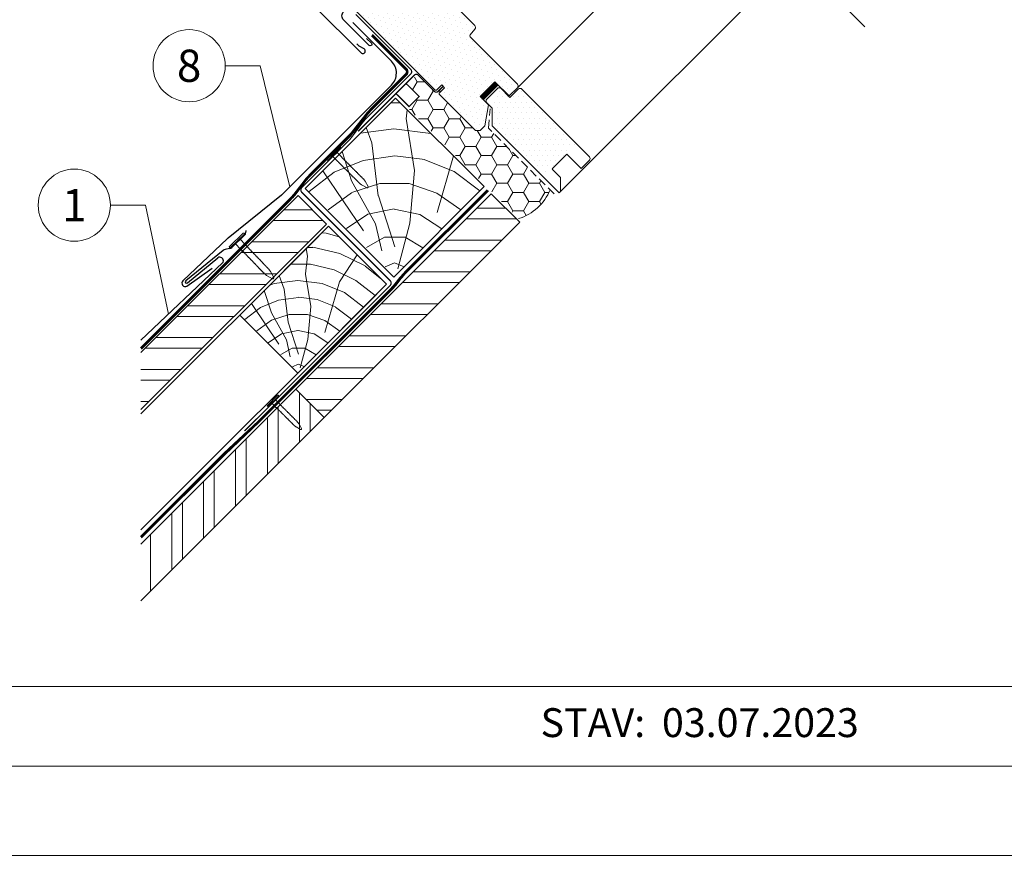
# Model space of a CAD drawing. Units: millimetres. Extents: x 0 to 70034, y 0 to 4832.
# Drawn here: x 51970 to 52557, y 0 to 499 of the extents above; entities that cross this region are included whole.
import ezdxf
from ezdxf.enums import TextEntityAlignment as Align

# ---------------------------------------------------------------- set-up
doc = ezdxf.new("R2010")
doc.units = ezdxf.units.MM
doc.linetypes.add('GESTRICHELT', pattern=[0.75, 0.5, -0.25])
doc.linetypes.add('Trennlage', pattern=[30, 12, -18])
for name, color, linetype, lineweight, true_color in [('01_PREFA-Dachprodukt', 12, 'Continuous', 25, 0xe1000f), ('01_PREFA-Hafte', 11, 'Continuous', 25, 0xff7f7f), ('02_Nägel', 11, 'Continuous', 15, 0xff7f7f), ('02_Zubehör_sonstiges', 11, 'Continuous', 25, 0xff7f7f), ('04_Trennlage', 251, 'Continuous', 25, 0x505f69), ('04_Trennlage_Linie', 251, 'Continuous', 0, 0x505f69), ('04_Unterdach', 251, 'Continuous', 25, 0x505f69), ('04_Unterdach_Linie', 251, 'Continuous', 0, 0x505f69), ('06_Holz', 252, 'Continuous', 15, 0x8296a0), ('06_Holzschfraffur', 254, 'Continuous', 13, 0xdce6eb), ('08_Bemassung', 251, 'Continuous', 5, 0x505f69), ('10_Blattrahmen', 18, 'Continuous', 20, 0x000000)]:
    doc.layers.add(name, color=color, linetype=linetype, lineweight=lineweight, true_color=true_color)
doc.layers.add('99_Text_2_DE', color=7, linetype='Continuous')
doc.styles.add('Arial', font='arial.ttf')
doc.styles.add('PREFA_Standard', font='arial.ttf', dxfattribs={"height": 20})

# ---------------------------------------------------------------- blocks, each defined once
blk = doc.blocks.new('A$C303698f2')
at = {"layer": '10_Blattrahmen'}
for p, q in [((666.01, -440.96), (28.02, -440.96)), ((28.02, -455.06), (666.01, -455.06))]:
    blk.add_line(p, q, dxfattribs=at)
blk.add_lwpolyline([(666.01, -470.92), (666.01, 0), (0, 0), (0, -470.92)], close=True, dxfattribs=at)
blk = doc.blocks.new('A$C4BAB4951')
for p, q in [((-23.67, -0.01), (-23.67, 0.01)), ((-23.39, 0.39), (-20.4, 1.28)), ((-20.32, 1.29), (-19.6, 1.35)), ((-3.67, 1.5), (-0.4, 1.5)), ((-0.4, 1.5), (0, 2)), ((-0.4, -1.5), (-0.4, 1.5)), ((0, -4.3), (0, 4.3)), ((0.7, -4.3), (0.7, 4.3)), ((-23.39, -0.39), (-20.4, -1.28)), ((-20.32, -1.29), (-19.6, -1.35)), ((-3.67, -1.5), (-0.4, -1.5)), ((-0.4, -1.5), (0, -2))]:
    blk.add_line(p, q)
at = {"extrusion": (0, 0, -1)}
for centre, radius, start, end in [((-0.35, 4.3), 0.35, 0, 180), ((23.27, 0.01), 0.4, 360, 73.5064), ((20.28, 0.9), 0.4, 73.5064, 85.188), ((19.6, 1.91), 0.553, 244.5196, 270), ((18.58, -0.22), 1.8, 64.5196, 71.6711), ((19.1, 1.33), 0.17, 71.6711, 153.7368), ((18.86, 1.45), 0.0923, 267.8027, 333.7368), ((18.86, 1.91), 0.552, 244.5057, 269.6735), ((17.85, -0.22), 1.8, 64.5196, 71.6711), ((18.36, 1.33), 0.17, 71.6711, 153.7368), ((18.13, 1.45), 0.0923, 267.8027, 333.7368), ((18.13, 1.91), 0.551, 244.4964, 269.3324), ((17.12, -0.22), 1.8, 64.5196, 71.6711), ((17.63, 1.33), 0.17, 71.6711, 153.7368), ((17.39, 1.45), 0.0923, 267.8027, 333.7368), ((17.39, 1.91), 0.552, 244.5062, 269.673), ((16.38, -0.22), 1.8, 64.5196, 71.6711), ((16.89, 1.33), 0.17, 71.6711, 153.7368), ((16.66, 1.45), 0.0923, 267.8027, 333.7368), ((16.66, 1.91), 0.551, 244.4964, 269.3324), ((15.65, -0.22), 1.8, 64.5196, 71.6711), ((16.16, 1.33), 0.17, 71.6711, 153.7368), ((15.93, 1.45), 0.0923, 267.8027, 333.7368), ((15.93, 1.91), 0.552, 244.5057, 269.6735), ((14.91, -0.22), 1.8, 64.5196, 71.6711), ((15.43, 1.33), 0.17, 71.6711, 153.7368), ((15.19, 1.45), 0.0923, 267.8027, 333.7368), ((15.19, 1.91), 0.551, 244.4964, 269.3324), ((14.18, -0.22), 1.8, 64.5196, 71.6711), ((14.69, 1.33), 0.17, 71.6711, 153.7368), ((14.46, 1.45), 0.0923, 267.8027, 333.7368), ((14.46, 1.91), 0.552, 244.5057, 269.6735), ((13.45, -0.22), 1.8, 64.5196, 71.6711), ((13.96, 1.33), 0.17, 71.6711, 153.7368), ((13.72, 1.45), 0.0923, 267.8027, 333.7368), ((13.73, 1.91), 0.551, 244.4964, 269.3324), ((12.71, -0.22), 1.8, 64.5196, 71.6711), ((13.23, 1.33), 0.17, 71.6711, 153.7368), ((12.99, 1.45), 0.0923, 267.8027, 333.7368), ((12.99, 1.91), 0.552, 244.5057, 269.6735), ((11.98, -0.22), 1.8, 64.5196, 71.6711), ((12.49, 1.33), 0.17, 71.6711, 153.7368), ((12.26, 1.45), 0.0923, 267.8027, 333.7368), ((12.25, 1.92), 0.57, 244.7073, 270.3706), ((11.23, -0.22), 1.8, 64.5196, 71.6711), ((11.74, 1.33), 0.17, 71.6711, 153.7368), ((11.51, 1.45), 0.0923, 267.8027, 333.7368), ((11.51, 1.91), 0.551, 244.4964, 269.3324), ((10.5, -0.22), 1.8, 64.5196, 71.6711), ((11.01, 1.33), 0.17, 71.6711, 153.7368), ((10.78, 1.45), 0.0923, 267.8027, 333.7368), ((10.78, 1.91), 0.552, 244.5057, 269.6735), ((9.76, -0.22), 1.8, 64.5196, 71.6711), ((10.28, 1.33), 0.17, 71.6711, 153.7368), ((10.04, 1.45), 0.0923, 267.8027, 333.7368), ((10.04, 1.91), 0.551, 244.4964, 269.3324), ((9.03, -0.22), 1.8, 64.5196, 71.6711), ((9.54, 1.33), 0.17, 71.6711, 153.7368), ((9.31, 1.45), 0.0923, 267.8027, 333.7368), ((9.31, 1.91), 0.552, 244.5062, 269.673), ((8.29, -0.22), 1.8, 64.5196, 71.6711), ((8.81, 1.33), 0.17, 71.6711, 153.7368), ((8.57, 1.45), 0.0923, 267.8027, 333.7368), ((8.58, 1.91), 0.551, 244.4984, 269.3304), ((7.56, -0.22), 1.8, 64.5196, 71.6711), ((8.08, 1.33), 0.17, 71.6711, 153.7368), ((7.84, 1.45), 0.0923, 267.8027, 333.7368), ((7.84, 1.91), 0.552, 244.5057, 269.6735), ((6.83, -0.22), 1.8, 64.5196, 71.6711), ((7.34, 1.33), 0.17, 71.6711, 153.7368), ((7.11, 1.45), 0.0923, 267.8027, 333.7368), ((7.11, 1.91), 0.551, 244.4964, 269.3324), ((6.1, -0.22), 1.8, 64.5196, 71.6711), ((6.61, 1.33), 0.17, 71.6711, 153.7368), ((6.37, 1.45), 0.0923, 267.8027, 333.7368), ((6.37, 1.91), 0.552, 244.5057, 269.6735), ((5.36, -0.22), 1.8, 64.5196, 71.6711), ((5.87, 1.33), 0.17, 71.6711, 153.7368), ((5.64, 1.45), 0.0923, 267.8027, 333.7368), ((5.64, 1.91), 0.552, 244.5057, 269.6735), ((4.62, -0.22), 1.8, 64.5196, 71.6711), ((5.14, 1.33), 0.17, 71.6711, 153.7368), ((4.9, 1.45), 0.0923, 267.8027, 333.7368), ((4.91, 1.9), 0.551, 244.4964, 269.3324), ((3.89, -0.22), 1.8, 64.5196, 71.6711), ((4.41, 1.33), 0.17, 71.6711, 153.7368), ((4.17, 1.45), 0.0923, 267.8027, 333.7368), ((4.17, 1.91), 0.552, 244.5057, 269.6735), ((3.16, -0.22), 1.8, 64.5196, 71.6711), ((3.67, 1.33), 0.17, 71.6711, 90), ((23.27, -0.01), 0.4, 286.4936, 0), ((20.28, -0.9), 0.4, 274.812, 286.4936), ((19.6, -1.91), 0.553, 90, 115.4804), ((18.58, 0.22), 1.8, 288.3289, 295.4804), ((19.1, -1.33), 0.17, 206.2632, 288.3289), ((18.86, -1.45), 0.0923, 26.2632, 92.1973), ((18.86, -1.91), 0.552, 90.3265, 115.4943), ((17.85, 0.22), 1.8, 288.3289, 295.4804), ((18.36, -1.33), 0.17, 206.2632, 288.3289), ((18.13, -1.45), 0.0923, 26.2632, 92.1973), ((18.13, -1.91), 0.551, 90.6676, 115.5036), ((17.12, 0.22), 1.8, 288.3289, 295.4804), ((17.63, -1.33), 0.17, 206.2632, 288.3289), ((17.39, -1.45), 0.0923, 26.2632, 92.1973), ((17.39, -1.91), 0.552, 90.327, 115.4938), ((16.38, 0.22), 1.8, 288.3289, 295.4804), ((16.89, -1.33), 0.17, 206.2632, 288.3289), ((16.66, -1.45), 0.0923, 26.2632, 92.1973), ((16.66, -1.91), 0.551, 90.6676, 115.5036), ((15.65, 0.22), 1.8, 288.3289, 295.4804), ((16.16, -1.33), 0.17, 206.2632, 288.3289), ((15.93, -1.45), 0.0923, 26.2632, 92.1973), ((15.93, -1.91), 0.552, 90.3265, 115.4943), ((14.91, 0.22), 1.8, 288.3289, 295.4804), ((15.43, -1.33), 0.17, 206.2632, 288.3289), ((15.19, -1.45), 0.0923, 26.2632, 92.1973), ((15.19, -1.91), 0.551, 90.6676, 115.5036), ((14.18, 0.22), 1.8, 288.3289, 295.4804), ((14.69, -1.33), 0.17, 206.2632, 288.3289), ((14.46, -1.45), 0.0923, 26.2632, 92.1973), ((14.46, -1.91), 0.552, 90.3265, 115.4943), ((13.45, 0.22), 1.8, 288.3289, 295.4804), ((13.96, -1.33), 0.17, 206.2632, 288.3289), ((13.72, -1.45), 0.0923, 26.2632, 92.1973), ((13.73, -1.91), 0.551, 90.6676, 115.5036), ((12.71, 0.22), 1.8, 288.3289, 295.4804), ((13.23, -1.33), 0.17, 206.2632, 288.3289), ((12.99, -1.45), 0.0923, 26.2632, 92.1973), ((12.99, -1.91), 0.552, 90.3265, 115.4943), ((11.98, 0.22), 1.8, 288.3289, 295.4804), ((12.49, -1.33), 0.17, 206.2632, 288.3289), ((12.26, -1.45), 0.0923, 26.2632, 92.1973), ((12.25, -1.92), 0.57, 89.6294, 115.2927), ((11.23, 0.22), 1.8, 288.3289, 295.4804), ((11.74, -1.33), 0.17, 206.2632, 288.3289), ((11.51, -1.45), 0.0923, 26.2632, 92.1973), ((11.51, -1.91), 0.551, 90.6676, 115.5036), ((10.5, 0.22), 1.8, 288.3289, 295.4804), ((11.01, -1.33), 0.17, 206.2632, 288.3289), ((10.78, -1.45), 0.0923, 26.2632, 92.1973), ((10.78, -1.91), 0.552, 90.3265, 115.4943), ((9.76, 0.22), 1.8, 288.3289, 295.4804), ((10.28, -1.33), 0.17, 206.2632, 288.3289), ((10.04, -1.45), 0.0923, 26.2632, 92.1973), ((10.04, -1.91), 0.551, 90.6676, 115.5036), ((9.03, 0.22), 1.8, 288.3289, 295.4804), ((9.54, -1.33), 0.17, 206.2632, 288.3289), ((9.31, -1.45), 0.0923, 26.2632, 92.1973), ((9.31, -1.91), 0.552, 90.327, 115.4938), ((8.29, 0.22), 1.8, 288.3289, 295.4804), ((8.81, -1.33), 0.17, 206.2632, 288.3289), ((8.57, -1.45), 0.0923, 26.2632, 92.1973), ((8.58, -1.91), 0.551, 90.6696, 115.5016), ((7.56, 0.22), 1.8, 288.3289, 295.4804), ((8.08, -1.33), 0.17, 206.2632, 288.3289), ((7.84, -1.45), 0.0923, 26.2632, 92.1973), ((7.84, -1.91), 0.552, 90.3265, 115.4943), ((6.83, 0.22), 1.8, 288.3289, 295.4804), ((7.34, -1.33), 0.17, 206.2632, 288.3289), ((7.11, -1.45), 0.0923, 26.2632, 92.1973), ((7.11, -1.91), 0.551, 90.6676, 115.5036), ((6.1, 0.22), 1.8, 288.3289, 295.4804), ((6.61, -1.33), 0.17, 206.2632, 288.3289), ((6.37, -1.45), 0.0923, 26.2632, 92.1973), ((6.37, -1.91), 0.552, 90.3265, 115.4943), ((5.36, 0.22), 1.8, 288.3289, 295.4804), ((5.87, -1.33), 0.17, 206.2632, 288.3289), ((5.64, -1.45), 0.0923, 26.2632, 92.1973), ((5.64, -1.91), 0.552, 90.3265, 115.4943), ((4.62, 0.22), 1.8, 288.3289, 295.4804), ((5.14, -1.33), 0.17, 206.2632, 288.3289), ((4.9, -1.45), 0.0923, 26.2632, 92.1973), ((4.91, -1.9), 0.551, 90.6676, 115.5036), ((3.89, 0.22), 1.8, 288.3289, 295.4804), ((4.41, -1.33), 0.17, 206.2632, 288.3289), ((4.17, -1.45), 0.0923, 26.2632, 92.1973), ((4.17, -1.91), 0.552, 90.3265, 115.4943), ((3.16, 0.22), 1.8, 288.3289, 295.4804), ((3.67, -1.33), 0.17, 270, 288.3289), ((-0.35, -4.3), 0.35, 180, 360)]:
    blk.add_arc(centre, radius, start, end, dxfattribs=at)

msp = doc.modelspace()

# ---------------------------------------------------------------- hatches: boundary and pattern name
at = {"layer": '06_Holz'}
h = msp.add_hatch(dxfattribs=at)
h.set_pattern_fill('DOTS', color=256, scale=2, style=0)
h.set_pattern_definition([(45, (51753.843, -256.1897), (-1.122532, 3.367596), [0, -3.175])])
edge = h.paths.add_edge_path()
edge.add_arc((52240.359, 494.207), 1.5, -40, 45, ccw=False)
edge.add_line((52241.508, 493.243), (52238.658, 489.846))
edge.add_arc((52239.424, 489.203), 1, 140, 225)
edge.add_line((52238.717, 488.496), (52266.848, 460.364))
edge.add_arc((52265.787, 459.304), 1.5, -45, 45, ccw=False)
edge.add_line((52266.848, 458.243), (52261.898, 453.293))
edge.add_line((52261.898, 453.293), (52253.413, 461.779))
edge.add_line((52253.413, 461.779), (52244.574, 452.94))
edge.add_line((52244.574, 452.94), (52249.524, 447.99))
edge.add_line((52249.524, 447.99), (52247.332, 435.474))
edge.add_line((52247.332, 435.474), (52244.574, 432.717))
edge.add_line((52244.574, 432.717), (52241.746, 432.717))
edge.add_line((52241.746, 432.717), (52220.179, 454.283))
edge.add_line((52220.179, 454.283), (52220.179, 454.99))
edge.add_line((52220.179, 454.99), (52223.361, 458.172))
edge.add_line((52223.361, 458.172), (52221.664, 459.869))
edge.add_line((52221.664, 459.869), (52218.482, 456.687))
edge.add_line((52218.482, 456.687), (52217.775, 456.687))
edge.add_line((52217.775, 456.687), (52168.207, 506.256))
edge.add_line((52168.207, 506.256), (52168.207, 507.67))
edge.add_line((52168.207, 507.67), (52175.92, 515.384))
edge.add_line((52175.92, 515.384), (52180.935, 511.913))
edge.add_line((52180.935, 511.913), (52183.056, 514.034))
edge.add_line((52183.056, 514.034), (52178.31, 518.779))
edge.add_line((52178.31, 518.779), (52178.366, 519.42))
edge.add_line((52178.366, 519.42), (52182.298, 522.173))
edge.add_arc((52183.158, 520.944), 1.5, 60, 125, ccw=False)
edge.add_line((52183.908, 522.243), (52210.322, 506.993))
edge.add_arc((52210.822, 507.859), 1, 240, 315)
edge.add_line((52211.529, 507.152), (52216.975, 512.597))
edge.add_arc((52218.035, 511.537), 1.5, 65.071526, 135, ccw=False)
edge.add_line((52218.668, 512.897), (52227.999, 508.56))
edge.add_arc((52227.367, 507.199), 1.5, 45, 65.071526, ccw=False)
edge.add_line((52228.428, 508.26), (52241.42, 495.268))
h = msp.add_hatch(dxfattribs=at)
h.set_pattern_fill('HONEY', color=256, scale=2, style=0)
h.set_pattern_definition([(360, (51768.866, -231.2127), (9.525, 5.49926), [6.35, -12.7]), (120, (51768.866, -231.2127), (-9.525, 5.499262), [6.35, -12.7]), (60, (51768.866, -231.2127), (1e-06, 10.998522), [-12.7, 6.35])])
edge = h.paths.add_edge_path()
edge.add_line((52241.746, 432.717), (52220.179, 454.283))
edge.add_line((52220.179, 454.283), (52220.179, 454.99))
edge.add_line((52220.179, 454.99), (52223.361, 458.172))
edge.add_line((52223.361, 458.172), (52222.512, 459.021))
edge.add_line((52222.512, 459.021), (52219.472, 455.98))
edge.add_arc((52218.411, 457.041), 1.5, 225, 315, ccw=False)
edge.add_line((52217.351, 455.98), (52208.158, 465.173))
edge.add_arc((52207.097, 464.112), 1.5, 45, 135)
edge.add_line((52206.037, 465.173), (52200.658, 459.793))
edge.add_arc((52201.142, 459.398), 0.625, 0.208674, 140.775647, ccw=False)
edge.add_line((52201.767, 459.4), (52208.17, 452.994))
edge.add_line((52208.17, 452.994), (52201.384, 446.209))
edge.add_line((52201.384, 446.209), (52247.858, 399.735))
edge.add_line((52247.858, 399.735), (52247.858, 399.734))
edge.add_line((52247.858, 399.734), (52267.532, 380.06))
edge.add_arc((52259.503, 407.758), 28.838, 286.164665, 338.599805)
edge.add_line((52286.353, 397.236), (52249.509, 434.147))
edge.add_line((52249.509, 434.147), (52249.643, 435.456))
edge.add_line((52249.643, 435.456), (52247.332, 435.474))
edge.add_line((52247.332, 435.474), (52244.574, 432.717))
edge.add_line((52244.574, 432.717), (52241.746, 432.717))
h = msp.add_hatch(dxfattribs=at)
h.set_pattern_fill('DOTS', color=256, scale=2, style=0)
h.set_pattern_definition([(360, (51773.843, -236.1897), (1.5875, 3.175), [0, -3.175])])
h.paths.add_polyline_path([(52269.5, 457.359, 0.4142136), (52267.378, 457.359), (52262.429, 452.41), (52256.772, 458.066), (52255.358, 458.066), (52251.822, 454.531), (52251.822, 435.439), (52282.581, 404.68), (52302.38, 424.479)])
at = {"layer": '06_Holzschfraffur'}
h = msp.add_hatch(dxfattribs=at)
h.set_pattern_fill('HOLZ', color=256, scale=0.8, angle=45)
h.set_pattern_definition([(158, (52198.7, 350.8), (-299.7, -741.75), [6.12, -800]), (203, (52193, 353.1), (312.6, -736.4), [6.12, -800]), (149, (52210, 362.1), (-412, -685.7), [12.37, -800]), (180, (52199.4, 368.5), (-2e-13, -800), [12.37, -800]), (210, (52187, 368.5), (400, -692.8), [12.5, -800]), (147, (52221.3, 373.45), (-435.7, -670.9), [15.73, -800]), (168, (52208.1, 382), (-166.3, -782.5), [15.73, -800]), (191, (52192.7, 385.3), (152.65, -785.3), [15.94, -800]), (214, (52177.1, 382.25), (447.35, -663.2), [15.4, -800]), (145, (52232.6, 384.8), (-458.9, -655.3), [17.47, -800]), (161, (52218.3, 394.8), (-260.45, -756.4), [17.53, -800]), (180, (52201.75, 400.5), (-2e-13, -800), [17.57, -800]), (198, (52184.2, 400.5), (247.2, -760.85), [17.64, -800]), (216, (52167.4, 395), (470.2, -647.2), [17.4, -800]), (143, (52243.95, 396.1), (-481.45, -638.9), [19.34, -800]), (158, (52228.5, 407.7), (-299.7, -741.75), [18.8, -800]), (173, (52211.1, 414.75), (-97.5, -794), [18.04, -800]), (188, (52193.2, 416.95), (111.3, -792.2), [19.2, -800]), (202, (52174.2, 414.3), (299.7, -741.75), [18.5, -800]), (218, (52157, 407.35), (492.5, -630.4), [18.93, -800]), (142, (52255.3, 407.4), (-492.5, -630.4), [23.1, -800]), (158, (52237.05, 421.6), (-299.7, -741.75), [23.08, -800]), (173, (52215.65, 430.3), (-97.5, -794), [23.16, -800]), (187, (52192.66, 433.1), (97.5, -794), [22.76, -800]), (203, (52170.1, 430.3), (312.6, -736.4), [23, -800]), (217, (52148.9, 421.3), (481.45, -638.9), [22.62, -800]), (142, (52266.6, 418.7), (-492.5, -630.4), [23.54, -800]), (154, (52248, 433.2), (-350.7, -719), [23.14, -800]), (167, (52227.2, 443.34), (-180, -779.5), [23.2, -800]), (180, (52204.6, 448.6), (-2e-13, -800), [23.38, -800]), (192, (52181.2, 448.6), (166.3, -782.5), [23.1, -800]), (206, (52158.64, 443.8), (350.7, -719), [23.03, -800]), (219, (52137.94, 433.7), (503.46, -621.7), [23.6, -800]), (141, (52277.9, 430), (-503.46, -621.7), [26.85, -800]), (154, (52257, 446.9), (-350.7, -719), [26.93, -800]), (167, (52232.8, 458.7), (-180, -779.5), [26.67, -800]), (180, (52206.8, 464.7), (-2e-13, -800), [27.35, -800]), (193, (52179.5, 464.7), (180, -779.5), [26.95, -800]), (206, (52153.2, 458.66), (350.7, -719), [26.3, -800]), (218, (52129.6, 447.1), (492.5, -630.4), [27.03, -800]), (140, (52289.2, 441.3), (-514.2, -612.8), [26.7, -800]), (152, (52268.8, 458.5), (-375.6, -706.36), [26.6, -800]), (164, (52245.3, 471), (-220.5, -769), [26.64, -800]), (174, (52219.7, 478.3), (-83.6, -795.6), [26.75, -800]), (186, (52193.06, 481.1), (83.6, -795.6), [26.16, -800]), (197, (52167, 478.4), (233.9, -765.04), [26.9, -800]), (208, (52141.3, 470.5), (375.6, -706.36), [26.76, -800]), (219, (52117.7, 457.94), (503.46, -621.7), [26.74, -800]), (141, (52300.5, 452.64), (-503.46, -621.7), [29.93, -800]), (152, (52277.26, 471.5), (-375.6, -706.36), [29.48, -800]), (164, (52251.2, 485.3), (-220.5, -769), [30.3, -800]), (174, (52222.1, 493.7), (-83.6, -795.6), [29.35, -800]), (186, (52192.9, 496.74), (83.6, -795.6), [30.06, -800]), (197, (52163, 493.6), (233.9, -765.04), [30.02, -800]), (208, (52134.3, 484.8), (375.6, -706.36), [29.16, -800]), (219, (52108.54, 471.1), (503.46, -621.7), [29.93, -800]), (162, (52261.6, 498.5), (-247.2, -760.85), [33.37, -800]), (173, (52229.85, 508.8), (-97.5, -794), [33.9, -800]), (184, (52196.2, 513), (55.8, -798.05), [33.75, -800]), (196, (52162.55, 510.6), (220.5, -769), [33.55, -800]), (208, (52130.3, 501.4), (375.6, -706.36), [33.97, -800]), (219, (52100.3, 485.4), (503.46, -621.7), [33.97, -800]), (171, (52236.1, 524), (-125.15, -790.15), [30.93, -800]), (181, (52205.5, 528.9), (14, -799.9), [31.77, -800]), (191, (52173.8, 528.3), (152.65, -785.3), [31, -800]), (200, (52143.3, 522.4), (273.6, -751.75), [31.34, -800]), (211, (52113.9, 511.7), (412, -685.7), [31.76, -800]), (220, (52086.65, 495.3), (514.2, -612.8), [30.9, -800]), (179, (52216.3, 543.8), (-14, -799.9), [36.26, -800]), (189, (52180.1, 544.4), (125.15, -790.15), [35.26, -800]), (199, (52145.25, 538.9), (260.45, -756.4), [36.54, -800]), (210, (52110.7, 527), (400, -692.8), [35.86, -800]), (220, (52079.65, 509.1), (514.2, -612.8), [36.26, -800]), (183, (52199.06, 561.05), (41.9, -798.9), [35.04, -800]), (192, (52164.1, 559.2), (166.3, -782.5), [34.8, -800]), (202, (52130, 552), (299.7, -741.75), [35.4, -800]), (211, (52097.2, 538.7), (412, -685.7), [34.9, -800]), (221, (52067.3, 520.75), (524.85, -603.8), [35.33, -800]), (187, (52183.2, 576.9), (97.5, -794), [34.65, -800]), (196, (52148.8, 572.7), (220.5, -769), [34.48, -800]), (204, (52115.65, 563.2), (325.4, -730.8), [33.9, -800]), (212, (52084.7, 549.4), (423.9, -678.4), [34.93, -800]), (221, (52055.1, 530.9), (524.85, -603.8), [34.2, -800]), (191, (52168.2, 591.9), (152.65, -785.3), [42.02, -800]), (201, (52127, 583.9), (286.7, -746.9), [43, -800]), (210, (52086.8, 568.5), (400, -692.8), [42.54, -800]), (220, (52050, 547.2), (514.2, -612.8), [42.1, -800]), (124, (52174.4, 372.3), (-663.2, -447.35), [45.6, -800]), (130, (52148.9, 410.1), (-612.8, -514.2), [49.63, -800]), (141, (52117, 448.1), (-503.46, -621.7), [47.5, -800]), (124, (52080.1, 478), (-663.2, -447.35), [68.5, -800]), (103, (52185.35, 360.3), (-779.5, -180), [16.56, -800]), (119, (52181.6, 376.4), (-699.7, -387.85), [29.5, -800]), (108, (52167.3, 402.2), (-760.85, -247.2), [34.74, -800]), (122, (52156.6, 435.3), (-678.4, -423.9), [61.43, -800]), (111, (52124, 487.4), (-746.9, -286.7), [51.3, -800]), (122, (52105.65, 535.3), (-678.4, -423.9), [45.23, -800]), (108, (52193.2, 362.8), (-760.85, -247.2), [31.95, -800]), (97, (52183.3, 393.2), (-794, -97.5), [31.76, -800]), (110, (52179.5, 424.74), (-751.75, -273.6), [47.15, -800]), (97, (52163.3, 469.05), (-794, -97.5), [31.8, -800]), (117, (52159.5, 500.6), (-712.8, -363.2), [34.42, -800]), (106, (52143.8, 531.3), (-769, -220.5), [44.07, -800]), (114, (52131.7, 573.7), (-730.8, -325.4), [34.74, -800]), (75, (52194.9, 349.55), (-772.74, 207.06), [28.2, -800]), (85, (52202.2, 376.8), (-796.96, 69.7), [31.57, -800]), (99, (52204.9, 408.24), (-790.15, -125.15), [31.4, -800]), (84, (52200, 439.2), (-795.6, 83.6), [17.1, -800]), (99, (52201.8, 456.2), (-790.15, -125.15), [47.9, -800]), (89, (52194.3, 503.5), (-799.9, 14), [25.56, -800]), (108, (52194.8, 529.1), (-760.85, -247.2), [40.96, -800]), (74, (52218.5, 383.3), (-769, 220.5), [50.47, -800]), (57, (52232.4, 431.8), (-670.9, 435.7), [33.8, -800]), (84, (52250.8, 460.2), (-795.6, 83.6), [31.55, -800])])
h.paths.add_polyline_path([(52194.13, 452.048), (52140.141, 398.059), (52193.037, 345.163), (52247.026, 399.152)])
h = msp.add_hatch(dxfattribs=at)
h.set_pattern_fill('ANSI32', color=256, scale=2, angle=315, style=0)
h.set_pattern_definition([(2e-08, (46177.736, -5177.388), (-7e-09, 19.05), []), (2e-08, (46184.087, -5183.738), (-7e-09, 19.05), [])])
h.paths.add_polyline_path([(52042.145, 300.063), (52042.145, 266.121), (52152.869, 376.845), (52135.898, 393.816)])
h = msp.add_hatch(dxfattribs=at)
h.set_pattern_fill('ANSI32', color=256, scale=2, angle=315, style=0)
h.set_pattern_definition([(2e-08, (46293.107, -5176.295), (-7e-09, 19.05), []), (2e-08, (46299.457, -5182.645), (-7e-09, 19.05), [])])
h.paths.add_polyline_path([(52134.596, 278.237), (52151.566, 261.266), (52268.239, 377.939), (52251.269, 394.909)])
h = msp.add_hatch(dxfattribs=at)
h.set_pattern_fill('HOLZ', color=256, scale=0.5, angle=45)
h.set_pattern_definition([(158, (52139.3, 291.4), (-187.3, -463.6), [3.83, -500]), (203, (52135.75, 292.86), (195.37, -460.25), [3.83, -500]), (149, (52146.37, 298.5), (-257.5, -428.6), [7.73, -500]), (180, (52139.74, 302.47), (-9e-14, -500), [7.73, -500]), (210, (52132, 302.47), (250, -433), [7.8, -500]), (147, (52153.44, 305.56), (-272.3, -419.34), [9.83, -500]), (168, (52145.2, 310.9), (-103.96, -489.07), [9.83, -500]), (191, (52135.57, 312.96), (95.4, -490.8), [9.96, -500]), (214, (52125.8, 311.06), (279.6, -414.5), [9.64, -500]), (145, (52160.5, 312.64), (-286.8, -409.6), [10.92, -500]), (161, (52151.57, 318.9), (-162.8, -472.76), [10.96, -500]), (180, (52141.2, 322.47), (-9e-14, -500), [10.98, -500]), (198, (52130.2, 322.47), (154.5, -475.53), [11.03, -500]), (216, (52119.74, 319.06), (293.9, -404.5), [10.87, -500]), (143, (52167.6, 319.7), (-300.9, -399.3), [12.09, -500]), (158, (52157.93, 327), (-187.3, -463.6), [11.75, -500]), (173, (52147.04, 331.4), (-60.93, -496.27), [11.27, -500]), (188, (52135.85, 332.76), (69.6, -495.13), [12, -500]), (202, (52123.97, 331.1), (187.3, -463.6), [11.56, -500]), (218, (52113.25, 326.76), (307.83, -394), [11.83, -500]), (142, (52174.65, 326.8), (-307.83, -394), [14.45, -500]), (158, (52163.27, 335.67), (-187.3, -463.6), [14.42, -500]), (173, (52149.9, 341.1), (-60.93, -496.27), [14.48, -500]), (187, (52135.5, 342.84), (60.93, -496.27), [14.22, -500]), (203, (52121.4, 341.1), (195.37, -460.25), [14.38, -500]), (217, (52108.17, 335.5), (300.9, -399.3), [14.14, -500]), (142, (52181.7, 333.85), (-307.83, -394), [14.71, -500]), (154, (52170.13, 342.9), (-219.2, -449.4), [14.46, -500]), (167, (52157.13, 349.25), (-112.5, -487.2), [14.5, -500]), (180, (52143, 352.5), (-9e-14, -500), [14.6, -500]), (192, (52128.4, 352.5), (103.96, -489.07), [14.43, -500]), (206, (52114.27, 349.5), (219.2, -449.4), [14.4, -500]), (219, (52101.33, 343.2), (314.66, -388.57), [14.75, -500]), (141, (52188.8, 340.9), (-314.66, -388.57), [16.78, -500]), (154, (52175.75, 351.5), (-219.2, -449.4), [16.83, -500]), (167, (52160.6, 358.86), (-112.5, -487.2), [16.67, -500]), (180, (52144.4, 362.6), (-9e-14, -500), [17.1, -500]), (193, (52127.3, 362.6), (112.5, -487.2), [16.84, -500]), (206, (52110.87, 358.8), (219.2, -449.4), [16.43, -500]), (218, (52096.1, 351.6), (307.83, -394), [16.9, -500]), (140, (52195.87, 348), (-321.4, -383), [16.68, -500]), (152, (52183.1, 358.7), (-234.74, -441.47), [16.63, -500]), (164, (52168.4, 366.5), (-137.8, -480.63), [16.65, -500]), (174, (52152.4, 371.1), (-52.26, -497.26), [16.72, -500]), (186, (52135.77, 372.86), (52.26, -497.26), [16.35, -500]), (197, (52119.5, 371.15), (146.2, -478.15), [16.82, -500]), (208, (52103.43, 366.23), (234.74, -441.47), [16.73, -500]), (219, (52088.66, 358.4), (314.66, -388.57), [16.7, -500]), (141, (52202.94, 355.06), (-314.66, -388.57), [18.7, -500]), (152, (52188.4, 366.84), (-234.74, -441.47), [18.42, -500]), (164, (52172.13, 375.5), (-137.8, -480.63), [18.95, -500]), (174, (52153.9, 380.7), (-52.26, -497.26), [18.34, -500]), (186, (52135.7, 382.6), (52.26, -497.26), [18.8, -500]), (197, (52117, 380.66), (146.2, -478.15), [18.76, -500]), (208, (52099.05, 375.2), (234.74, -441.47), [18.23, -500]), (219, (52082.95, 366.6), (314.66, -388.57), [18.7, -500]), (162, (52178.6, 383.74), (-154.5, -475.53), [20.86, -500]), (173, (52158.77, 390.2), (-60.93, -496.27), [21.18, -500]), (184, (52137.75, 392.76), (34.9, -498.8), [21.1, -500]), (196, (52116.7, 391.3), (137.8, -480.63), [20.97, -500]), (208, (52096.55, 385.5), (234.74, -441.47), [21.23, -500]), (219, (52077.8, 375.54), (314.66, -388.57), [21.23, -500]), (171, (52162.66, 399.7), (-78.2, -493.84), [19.33, -500]), (181, (52143.57, 402.7), (8.73, -499.9), [19.85, -500]), (191, (52123.7, 402.36), (95.4, -490.8), [19.38, -500]), (200, (52104.7, 398.66), (171, -469.85), [19.59, -500]), (211, (52086.3, 391.96), (257.5, -428.6), [19.85, -500]), (220, (52069.27, 381.74), (321.4, -383), [19.32, -500]), (179, (52150.3, 412), (-8.73, -499.9), [22.67, -500]), (189, (52127.66, 412.4), (78.2, -493.84), [22.04, -500]), (199, (52105.9, 408.97), (162.8, -472.76), [22.84, -500]), (210, (52084.3, 401.54), (250, -433), [22.4, -500]), (220, (52064.9, 390.33), (321.4, -383), [22.66, -500]), (183, (52139.53, 422.8), (26.17, -499.3), [21.9, -500]), (192, (52117.66, 421.67), (103.96, -489.07), [21.76, -500]), (202, (52096.4, 417.15), (187.3, -463.6), [22.13, -500]), (211, (52075.86, 408.86), (257.5, -428.6), [21.8, -500]), (221, (52057.17, 397.63), (328.03, -377.35), [22.08, -500]), (187, (52129.6, 432.74), (60.93, -496.27), [21.66, -500]), (196, (52108.1, 430.1), (137.8, -480.63), [21.55, -500]), (204, (52087.4, 424.16), (203.37, -456.77), [21.18, -500]), (212, (52068.05, 415.55), (264.96, -424), [21.83, -500]), (221, (52049.53, 404), (328.03, -377.35), [21.38, -500]), (191, (52120.25, 442.1), (95.4, -490.8), [26.26, -500]), (201, (52094.47, 437.1), (179.2, -466.8), [26.87, -500]), (210, (52069.4, 427.45), (250, -433), [26.6, -500]), (220, (52046.36, 414.16), (321.4, -383), [26.3, -500]), (124, (52124.1, 304.85), (-414.5, -279.6), [28.5, -500]), (130, (52108.2, 328.5), (-383, -321.4), [31.02, -500]), (141, (52088.25, 352.24), (-314.66, -388.57), [29.7, -500]), (124, (52065.17, 370.93), (-414.5, -279.6), [42.82, -500]), (103, (52130.96, 297.34), (-487.2, -112.5), [10.35, -500]), (119, (52128.63, 307.43), (-437.3, -242.4), [18.44, -500]), (108, (52119.7, 323.56), (-475.53, -154.5), [21.7, -500]), (122, (52113, 344.2), (-424, -264.96), [38.4, -500]), (111, (52092.63, 376.77), (-466.8, -179.2), [32.06, -500]), (122, (52081.14, 406.7), (-424, -264.96), [28.27, -500]), (108, (52135.87, 298.93), (-475.53, -154.5), [19.97, -500]), (97, (52129.7, 317.9), (-496.27, -60.93), [19.85, -500]), (110, (52127.3, 337.6), (-469.85, -171), [29.47, -500]), (97, (52117.2, 365.3), (-496.27, -60.93), [19.89, -500]), (117, (52114.8, 385.05), (-445.5, -227), [21.51, -500]), (106, (52105, 404.2), (-480.63, -137.8), [27.55, -500]), (114, (52097.4, 430.7), (-456.77, -203.37), [21.7, -500]), (75, (52136.9, 290.63), (-482.96, 129.4), [17.63, -500]), (85, (52141.5, 307.65), (-498.1, 43.6), [19.73, -500]), (99, (52143.2, 327.3), (-493.84, -78.2), [19.61, -500]), (84, (52140.13, 346.7), (-497.26, 52.26), [10.68, -500]), (99, (52141.25, 357.3), (-493.84, -78.2), [29.94, -500]), (89, (52136.56, 386.87), (-499.9, 8.73), [15.98, -500]), (108, (52136.84, 402.84), (-475.53, -154.5), [25.6, -500]), (74, (52151.65, 311.74), (-480.63, 137.8), [31.55, -500]), (57, (52160.35, 342.06), (-419.34, 272.3), [21.13, -500]), (84, (52171.86, 359.8), (-497.26, 52.26), [19.72, -500])])
h.paths.add_polyline_path([(52188.794, 340.92), (52154.155, 375.559), (52101.122, 322.526), (52135.761, 287.887)])
h = msp.add_hatch(dxfattribs=at)
h.set_pattern_fill('ANSI32', color=256, scale=2, angle=45, style=0)
h.set_pattern_definition([(90, (46059.762, -5409.64), (-19.05, -7e-09), []), (90, (46066.112, -5403.29), (-19.05, -7e-09), [])])
h.paths.add_polyline_path([(52042.145, 185.786), (52042.145, 151.845), (52151.566, 261.266), (52134.596, 278.237)])

# ---------------------------------------------------------------- linework, layer by layer
at = {"layer": '01_PREFA-Dachprodukt'}
for p, q in [((52191.725, 473.971), (52168.674, 497.121)), ((52104.687, 372.977), (52104.644, 371.516)), ((52104.017, 370.12), (52096.358, 362.901)), ((52091.178, 360.982), (52068.874, 342.944)), ((52094.966, 362.158), (52092.399, 361.575)), ((52090.903, 353.625), (52042.145, 307.431)), ((52069.885, 341.705), (52088.138, 356.716)), ((52090.452, 356.572), (52090.968, 356.028))]:
    msp.add_line(p, q, dxfattribs=at)
msp.add_lwpolyline([(52191.695, 459.829), (52126.376, 394.458, -0.0267702), (52125.978, 394.1), (52094.186, 368.461, 0.0199327), (52093.886, 368.199), (52067.255, 342.969, 0.8859493), (52069.619, 339.778), (52084.58, 350.58)], format="xyb", dxfattribs=at)
for centre, radius, start, end in [((52184.639, 466.915), 10, 314.878069, 44.878069), ((52102.645, 371.575), 2, 313.308619, 358.308619), ((52093.065, 358.649), 3, 102.816647, 128.962534), ((52094.3, 365.084), 3, 282.816647, 313.308619), ((52089.218, 355.403), 1.7, 43.452745, 129.434346), ((52089.734, 354.859), 1.7, 313.452503, 43.452745), ((52069.38, 342.325), 0.8, 129.19844, 309.19844)]:
    msp.add_arc(centre, radius, start, end, dxfattribs=at)
at = {"layer": '01_PREFA-Hafte', "const_width": 0.75}
msp.add_lwpolyline([(52103.941, 253.239), (52190.915, 340.213, 0.4142136), (52190.915, 343.042), (52138.183, 395.774, -0.4142136), (52138.183, 398.602), (52165.482, 425.902, 0.0370213), (52168.379, 429.262), (52173.801, 436.586, -0.0370213), (52176.698, 439.946), (52203.132, 466.38, 0.4142136), (52203.132, 469.209), (52170.366, 501.975)], format="xyb", dxfattribs=at)
at = {"layer": '02_Zubehör_sonstiges'}
for points in [[(52196.574, 580.202), (52191.353, 576.069, 0.2338905), (52190.416, 574.562, -0.5246926), (52188.116, 573.281, 0.2464164), (52186.258, 573.234), (52180.465, 570.009, 0.4446553), (52179.8, 567.114), (52180.097, 566.691, -0.3639702), (52179.985, 565.41), (52170.683, 556.108, 0.3888787), (52170.447, 550.708), (52174.148, 546.298, -0.3888787), (52174.089, 544.948), (52138.721, 509.58, 0.4142136), (52138.721, 505.338, 0.4142136), (52142.964, 505.338), (52144.378, 506.752, -0.4142136), (52145.793, 506.752), (52173.511, 479.033, 1.1062064), (52175.399, 481.345), (52172.487, 482.958), (52171.073, 484.372)], [(52176.837, 487.656), (52179.694, 484.798, -1), (52178.315, 483.419), (52163.187, 498.548, -0.4142136), (52163.187, 503.71), (52177.121, 517.644, -0.4142136), (52179.455, 517.644), (52181.819, 515.28, -1), (52180.404, 513.866), (52178.283, 515.987)]]:
    msp.add_lwpolyline(points, format="xyb", dxfattribs=at)
at = {"layer": '02_Zubehör_sonstiges', "const_width": 0.75}
for points in [[(52222.512, 459.021), (52219.472, 455.98, -0.4142136), (52217.351, 455.98), (52207.536, 465.795, 0.4142136), (52205.414, 465.795), (52171.827, 432.208)], [(52194.035, 454.416, -0.1826977), (52195.145, 454.023), (52202.17, 446.994), (52208.17, 452.994), (52201.145, 460.023, 0.1826977), (52200.035, 460.416, 0.1826977)]]:
    msp.add_lwpolyline(points, format="xyb", dxfattribs=at)
at = {"layer": '04_Trennlage', "linetype": 'Trennlage', "const_width": 1, "flags": 128}
msp.add_lwpolyline([(52042.145, 302.585), (52131.294, 391.701, 0.0304751), (52133.716, 394.436), (52140.476, 403.08, -0.0304846), (52142.899, 405.817), (52166.384, 429.291, 0.0284207), (52168.654, 431.834), (52177.572, 443.045, -0.0284178), (52179.841, 445.587), (52200.512, 466.249, 0.4142136), (52200.512, 469.078), (52180.058, 489.541)], format="xyb", dxfattribs=at)
at = {"layer": '04_Trennlage_Linie', "ltscale": 5}
for points in [[(52041.791, 302.939), (52130.941, 392.055, 0.0304751), (52133.322, 394.745), (52140.082, 403.388, -0.0304846), (52142.546, 406.17), (52166.031, 429.645, 0.0284207), (52168.262, 432.145), (52177.181, 443.356, -0.0284178), (52179.488, 445.94), (52200.158, 466.603, 0.4142136), (52200.159, 468.724), (52179.704, 489.188)], [(52042.498, 302.231), (52131.648, 391.347, 0.0304751), (52134.11, 394.128), (52140.87, 402.772, -0.0304846), (52143.252, 405.463), (52166.738, 428.938, 0.0284207), (52169.045, 431.522), (52177.963, 442.734, -0.0284178), (52180.195, 445.233), (52200.865, 465.896, 0.4142136), (52200.866, 469.431), (52180.411, 489.894)]]:
    msp.add_lwpolyline(points, format="xyb", dxfattribs=at)
at = {"layer": '04_Unterdach', "linetype": 'Trennlage', "const_width": 1, "flags": 128}
msp.add_lwpolyline([(52042.145, 189.888), (52091.998, 239.721), (52112.375, 258.844), (52190.928, 337.244, 0.0293319), (52194.047, 340.746), (52197.049, 344.541, -0.0294742), (52200.184, 348.059), (52249.227, 396.951)], format="xyb", dxfattribs=at)
at = {"layer": '04_Unterdach_Linie', "ltscale": 0.5}
for points in [[(52041.791, 190.242), (52091.65, 240.08), (52112.027, 259.203), (52190.575, 337.598, 0.0293319), (52193.655, 341.056), (52196.657, 344.851, -0.0294742), (52199.831, 348.413), (52248.874, 397.305)], [(52042.498, 189.535), (52092.345, 239.362), (52112.722, 258.485), (52191.282, 336.89, 0.0293319), (52194.44, 340.435), (52197.441, 344.231, -0.0294742), (52200.537, 347.705), (52249.58, 396.597)]]:
    msp.add_lwpolyline(points, format="xyb", dxfattribs=at)
at = {"layer": '06_Holz', "ltscale": 2}
msp.add_line((52474.297, 494.551), (52265.173, 703.676), dxfattribs=at)
at = {"layer": '06_Holz'}
msp.add_line((52388.826, 580.023), (52266.848, 458.243), dxfattribs=at)
for points in [[(52291.774, 395.487), (52432.567, 536.281)], [(52042.145, 266.121), (52152.869, 376.845), (52135.898, 393.816), (52042.145, 300.063)], [(52042.145, 263.55), (52148.286, 369.691)], [(52182.925, 335.051), (52042.145, 194.271)], [(52042.145, 151.845), (52151.566, 261.266), (52134.596, 278.237), (52042.145, 185.786)]]:
    msp.add_lwpolyline(points, dxfattribs=at)
msp.add_lwpolyline([(52228.428, 508.26), (52241.42, 495.268, -0.3888787), (52241.508, 493.243), (52238.658, 489.846, 0.3888787), (52238.717, 488.496), (52266.848, 460.364, -0.4142136), (52266.848, 458.243), (52261.898, 453.293), (52253.413, 461.779), (52244.574, 452.94), (52249.524, 447.99), (52247.332, 435.474), (52244.574, 432.717), (52241.746, 432.717), (52220.179, 454.283), (52220.179, 454.99), (52223.361, 458.172), (52221.664, 459.869), (52218.482, 456.687), (52217.775, 456.687), (52168.207, 506.256)], format="xyb", dxfattribs=at)
at = {"layer": '06_Holz', "ltscale": 2, "const_width": 3}
msp.add_lwpolyline([(52245.635, 451.879), (52254.474, 460.718)], dxfattribs=at)
at = {"layer": '06_Holz'}
msp.add_lwpolyline([(52309.805, 417.054), (52269.5, 457.359, 0.4142136), (52267.378, 457.359), (52262.429, 452.41), (52256.772, 458.066), (52255.358, 458.066), (52248.286, 450.995), (52248.286, 449.581), (52251.822, 446.046), (52251.822, 435.439), (52291.774, 395.487), (52292.481, 396.195), (52292.481, 404.68), (52287.531, 409.63), (52288.061, 410.16), (52296.193, 418.292), (52296.37, 418.468), (52304.855, 409.983), (52309.805, 414.933, 0.4142136)], format="xyb", close=True, dxfattribs=at)
for points in [[(52194.13, 452.048), (52140.141, 398.059), (52193.037, 345.163), (52247.026, 399.152)], [(52151.566, 261.266), (52268.239, 377.939), (52251.269, 394.909), (52134.596, 278.237)], [(52154.155, 375.559), (52101.122, 322.526), (52135.761, 287.887), (52188.794, 340.92)]]:
    msp.add_lwpolyline(points, close=True, dxfattribs=at)
at = {"layer": '06_Holz', "linetype": 'GESTRICHELT', "ltscale": 10}
msp.add_lwpolyline([(52288.701, 394.884), (52249.509, 434.147), (52250.678, 445.59)], dxfattribs=at)
at = {"layer": '06_Holz'}
msp.add_arc((52258.518, 408.906), 30.221, 287.354165, 337.224221, dxfattribs=at)
at = {"layer": '08_Bemassung'}
for p, q in [((52092.438, 471.345), (52113.348, 471.345)), ((52113.348, 471.345), (52131.058, 399.144)), ((52023.907, 388.093), (52044.817, 388.093)), ((52044.817, 388.093), (52058.642, 323.061))]:
    msp.add_line(p, q, dxfattribs=at)
for centre in [(52070.903, 471.345), (52002.372, 388.093)]:
    msp.add_circle(centre, 21.534, dxfattribs=at)

# ---------------------------------------------------------------- block references
at = {"xscale": 3.362378487823533, "yscale": 3.362378487823533, "zscale": 3.362378487823533}
msp.add_blockref('A$C303698f2', (51452.075, 1583.396), dxfattribs=at)
at = {"layer": '02_Nägel'}
for p, xscale, yscale, zscale, rotation in [((52157.574, 418.672), 1.199999999999999, 1.199999999999999, 1.199999999999999, 135.0000000000059), ((52099.677, 366.755), 1.319999999999999, 1.319999999999999, 1.319999999999999, 133.808619347495)]:
    msp.add_blockref('A$C4BAB4951', p, dxfattribs=dict(at, xscale=xscale, yscale=yscale, zscale=zscale, rotation=rotation))
at = {"layer": '02_Nägel', "rotation": 134.9999999999996}
msp.add_blockref('A$C4BAB4951', (52121.202, 271.066), dxfattribs=at)

# ---------------------------------------------------------------- texts
at = {"layer": '08_Bemassung', "style": 'PREFA_Standard'}
for s, p in [('8', (52070.903, 471.345)), ('1', (52002.372, 388.093))]:
    msp.add_text(s, height=19.227, dxfattribs=at).set_placement(p, align=Align.MIDDLE_CENTER)
at = {"layer": '99_Text_2_DE', "char_height": 17.2342, "style": 'Arial'}
for s, width, insert, attachment_point in [('STAV:', 286.83863, (52343.108, 79.198), 6), ('03.07.2023', 129.29568, (52353.151, 79.198), 4)]:
    msp.add_mtext_dynamic_manual_height_columns(s, width=width, gutter_width=26.928, heights=[0], dxfattribs=dict(at, insert=insert, attachment_point=attachment_point))

doc.saveas('drawing.dxf')
